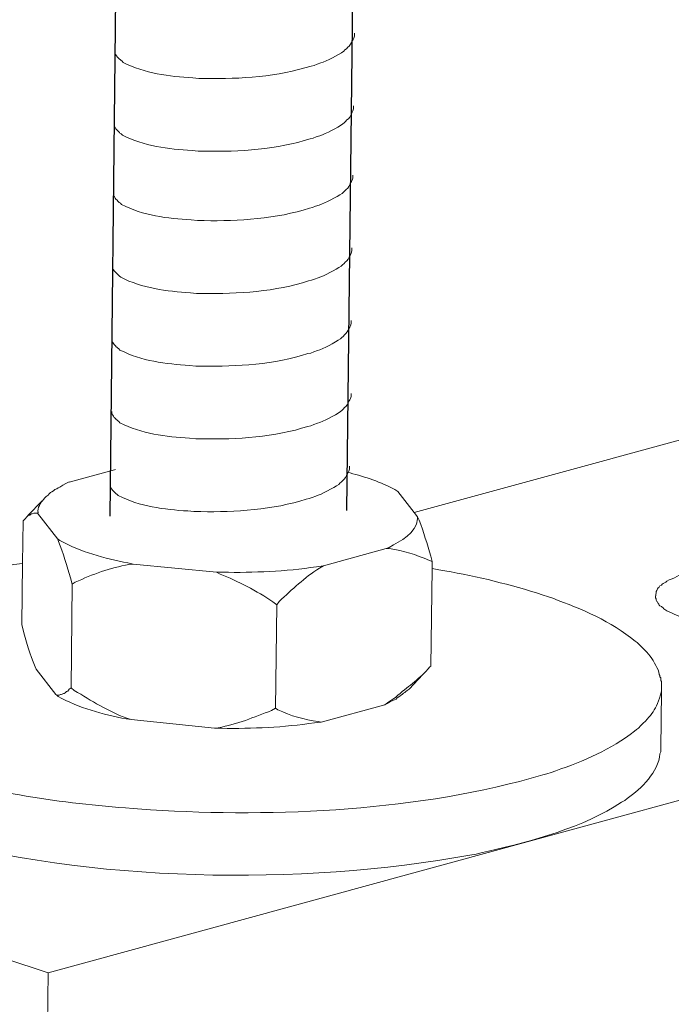
# Model space of a CAD drawing. Units: inches. Extents: x -3963 to 109, y 8365 to 11306.
# Drawn here: x -476 to -437, y 8561 to 8621 of the extents above; entities that cross this region are included whole.
import ezdxf

# ---------------------------------------------------------------- set-up
doc = ezdxf.new("R2010")
doc.units = ezdxf.units.IN
doc.header["$MEASUREMENT"] = 0
doc.layers.add('layer 1', color=7, linetype='Continuous')

msp = doc.modelspace()

# ---------------------------------------------------------------- linework, layer by layer
for p, q in [((-466.223, 8986.128), (-470.774, 8590.417)), ((-451.811, 8986.48), (-456.362, 8590.769))]:
    msp.add_line(p, q)
at = {"layer": 'layer 1', "lineweight": 15}
for points, knots in [([(-18.265, 8709.037), (-18.265, 8709.037), (-452.235, 8590.642), (-452.235, 8590.642), (-452.235, 8590.642), (-452.235, 8590.642), (-452.255, 8590.642), (-452.255, 8590.642)], [0, 0, 0, 0, 0.5, 0.5, 0.5, 0.5, 1, 1, 1, 1]), ([(25.694, 8699.154), (25.694, 8699.154), (-445.138, 8570.654), (-445.138, 8570.654), (-445.138, 8570.654), (-445.138, 8570.654), (-474.527, 8562.635), (-474.527, 8562.635)], [0, 0, 0, 0, 0.5, 0.5, 0.5, 0.5, 1, 1, 1, 1]), ([(54.992, 8681.915), (54.992, 8681.915), (34.34, 8676.269), (34.34, 8676.269), (34.34, 8676.269), (-134.988, 8630.087), (-304.316, 8583.903), (-473.624, 8537.649), (-473.624, 8537.649), (-473.624, 8537.649), (-474.842, 8537.319), (-474.842, 8537.319)], [0, 0, 0, 0, 0.333333, 0.333333, 0.333333, 0.333333, 0.666667, 0.666667, 0.666667, 0.666667, 1, 1, 1, 1]), ([(-455.878, 8619.83), (-455.878, 8619.83), (-455.878, 8619.648), (-455.878, 8619.648), (-455.878, 8619.648), (-455.878, 8619.648), (-455.918, 8619.518), (-455.918, 8619.518), (-455.918, 8619.518), (-455.918, 8619.518), (-455.955, 8619.442), (-455.955, 8619.442), (-455.955, 8619.442), (-455.955, 8619.442), (-455.992, 8619.372), (-455.992, 8619.372), (-455.992, 8619.372), (-456.067, 8619.225), (-456.137, 8619.04), (-456.289, 8618.963), (-456.289, 8618.963), (-456.289, 8618.963), (-456.36, 8618.871), (-456.36, 8618.871), (-456.36, 8618.871), (-456.36, 8618.871), (-456.452, 8618.798), (-456.452, 8618.798), (-456.452, 8618.798), (-456.452, 8618.798), (-456.526, 8618.722), (-456.526, 8618.722), (-456.526, 8618.722), (-456.866, 8618.497), (-457.564, 8618.12), (-457.929, 8618.007), (-457.929, 8618.007), (-457.929, 8618.007), (-458.152, 8617.932), (-458.152, 8617.932)], [0, 0, 0, 0, 0.1, 0.1, 0.1, 0.1, 0.2, 0.2, 0.2, 0.2, 0.3, 0.3, 0.3, 0.3, 0.4, 0.4, 0.4, 0.4, 0.5, 0.5, 0.5, 0.5, 0.6, 0.6, 0.6, 0.6, 0.7, 0.7, 0.7, 0.7, 0.8, 0.8, 0.8, 0.8, 0.9, 0.9, 0.9, 0.9, 1, 1, 1, 1]), ([(-458.15, 8617.932), (-458.15, 8617.932), (-458.33, 8617.859), (-458.33, 8617.859), (-458.33, 8617.859), (-458.33, 8617.859), (-458.519, 8617.822), (-458.519, 8617.822), (-458.519, 8617.822), (-460.479, 8617.169), (-462.865, 8617.023), (-464.915, 8617.063), (-464.915, 8617.063), (-464.915, 8617.063), (-465.34, 8617.063), (-465.34, 8617.063), (-465.34, 8617.063), (-465.34, 8617.063), (-465.709, 8617.102), (-465.709, 8617.102), (-465.709, 8617.102), (-467.16, 8617.187), (-468.645, 8617.375), (-469.947, 8618.042), (-469.947, 8618.042), (-469.947, 8618.042), (-470.023, 8618.115), (-470.023, 8618.115), (-470.023, 8618.115), (-470.023, 8618.115), (-470.097, 8618.171), (-470.097, 8618.171), (-470.097, 8618.171), (-470.097, 8618.171), (-470.136, 8618.211), (-470.136, 8618.211), (-470.136, 8618.211), (-470.136, 8618.211), (-470.17, 8618.241), (-470.17, 8618.241), (-470.17, 8618.241), (-470.242, 8618.323), (-470.352, 8618.408), (-470.392, 8618.503), (-470.392, 8618.503), (-470.392, 8618.503), (-470.448, 8618.576), (-470.448, 8618.576), (-470.448, 8618.576), (-470.448, 8618.576), (-470.448, 8618.723), (-470.448, 8618.723)], [0, 0, 0, 0, 0.076923, 0.076923, 0.076923, 0.076923, 0.153846, 0.153846, 0.153846, 0.153846, 0.230769, 0.230769, 0.230769, 0.230769, 0.307692, 0.307692, 0.307692, 0.307692, 0.384615, 0.384615, 0.384615, 0.384615, 0.461538, 0.461538, 0.461538, 0.461538, 0.538462, 0.538462, 0.538462, 0.538462, 0.615385, 0.615385, 0.615385, 0.615385, 0.692308, 0.692308, 0.692308, 0.692308, 0.769231, 0.769231, 0.769231, 0.769231, 0.846154, 0.846154, 0.846154, 0.846154, 0.923077, 0.923077, 0.923077, 0.923077, 1, 1, 1, 1]), ([(-455.929, 8615.402), (-455.929, 8615.402), (-455.929, 8615.22), (-455.929, 8615.22), (-455.929, 8615.22), (-455.929, 8615.22), (-455.969, 8615.09), (-455.969, 8615.09), (-455.969, 8615.09), (-455.969, 8615.09), (-456.006, 8615.014), (-456.006, 8615.014), (-456.006, 8615.014), (-456.006, 8615.014), (-456.042, 8614.944), (-456.042, 8614.944), (-456.042, 8614.944), (-456.118, 8614.797), (-456.188, 8614.612), (-456.34, 8614.536), (-456.34, 8614.536), (-456.34, 8614.536), (-456.411, 8614.443), (-456.411, 8614.443), (-456.411, 8614.443), (-456.411, 8614.443), (-456.503, 8614.37), (-456.503, 8614.37), (-456.503, 8614.37), (-456.503, 8614.37), (-456.577, 8614.294), (-456.577, 8614.294), (-456.577, 8614.294), (-456.917, 8614.069), (-457.615, 8613.692), (-457.98, 8613.58), (-457.98, 8613.58), (-457.98, 8613.58), (-458.202, 8613.504), (-458.202, 8613.504)], [0, 0, 0, 0, 0.1, 0.1, 0.1, 0.1, 0.2, 0.2, 0.2, 0.2, 0.3, 0.3, 0.3, 0.3, 0.4, 0.4, 0.4, 0.4, 0.5, 0.5, 0.5, 0.5, 0.6, 0.6, 0.6, 0.6, 0.7, 0.7, 0.7, 0.7, 0.8, 0.8, 0.8, 0.8, 0.9, 0.9, 0.9, 0.9, 1, 1, 1, 1]), ([(-458.201, 8613.504), (-458.201, 8613.504), (-458.381, 8613.431), (-458.381, 8613.431), (-458.381, 8613.431), (-458.381, 8613.431), (-458.57, 8613.395), (-458.57, 8613.395), (-458.57, 8613.395), (-460.53, 8612.742), (-462.916, 8612.596), (-464.966, 8612.635), (-464.966, 8612.635), (-464.966, 8612.635), (-465.39, 8612.635), (-465.39, 8612.635), (-465.39, 8612.635), (-465.39, 8612.635), (-465.76, 8612.675), (-465.76, 8612.675), (-465.76, 8612.675), (-467.211, 8612.759), (-468.696, 8612.947), (-469.998, 8613.614), (-469.998, 8613.614), (-469.998, 8613.614), (-470.074, 8613.687), (-470.074, 8613.687), (-470.074, 8613.687), (-470.074, 8613.687), (-470.147, 8613.743), (-470.147, 8613.743), (-470.147, 8613.743), (-470.147, 8613.743), (-470.187, 8613.783), (-470.187, 8613.783), (-470.187, 8613.783), (-470.187, 8613.783), (-470.221, 8613.813), (-470.221, 8613.813), (-470.221, 8613.813), (-470.293, 8613.895), (-470.403, 8613.98), (-470.442, 8614.076), (-470.442, 8614.076), (-470.442, 8614.076), (-470.499, 8614.148), (-470.499, 8614.148), (-470.499, 8614.148), (-470.499, 8614.148), (-470.499, 8614.295), (-470.499, 8614.295)], [0, 0, 0, 0, 0.076923, 0.076923, 0.076923, 0.076923, 0.153846, 0.153846, 0.153846, 0.153846, 0.230769, 0.230769, 0.230769, 0.230769, 0.307692, 0.307692, 0.307692, 0.307692, 0.384615, 0.384615, 0.384615, 0.384615, 0.461538, 0.461538, 0.461538, 0.461538, 0.538462, 0.538462, 0.538462, 0.538462, 0.615385, 0.615385, 0.615385, 0.615385, 0.692308, 0.692308, 0.692308, 0.692308, 0.769231, 0.769231, 0.769231, 0.769231, 0.846154, 0.846154, 0.846154, 0.846154, 0.923077, 0.923077, 0.923077, 0.923077, 1, 1, 1, 1]), ([(-455.978, 8611.18), (-455.978, 8611.18), (-455.978, 8610.998), (-455.978, 8610.998), (-455.978, 8610.998), (-455.978, 8610.998), (-456.018, 8610.868), (-456.018, 8610.868), (-456.018, 8610.868), (-456.018, 8610.868), (-456.054, 8610.792), (-456.054, 8610.792), (-456.054, 8610.792), (-456.054, 8610.792), (-456.091, 8610.722), (-456.091, 8610.722), (-456.091, 8610.722), (-456.167, 8610.575), (-456.237, 8610.39), (-456.388, 8610.314), (-456.388, 8610.314), (-456.388, 8610.314), (-456.459, 8610.221), (-456.459, 8610.221), (-456.459, 8610.221), (-456.459, 8610.221), (-456.552, 8610.148), (-456.552, 8610.148), (-456.552, 8610.148), (-456.552, 8610.148), (-456.625, 8610.072), (-456.625, 8610.072), (-456.625, 8610.072), (-456.966, 8609.847), (-457.663, 8609.47), (-458.029, 8609.358), (-458.029, 8609.358), (-458.029, 8609.358), (-458.251, 8609.282), (-458.251, 8609.282)], [0, 0, 0, 0, 0.1, 0.1, 0.1, 0.1, 0.2, 0.2, 0.2, 0.2, 0.3, 0.3, 0.3, 0.3, 0.4, 0.4, 0.4, 0.4, 0.5, 0.5, 0.5, 0.5, 0.6, 0.6, 0.6, 0.6, 0.7, 0.7, 0.7, 0.7, 0.8, 0.8, 0.8, 0.8, 0.9, 0.9, 0.9, 0.9, 1, 1, 1, 1]), ([(-458.249, 8609.282), (-458.249, 8609.282), (-458.43, 8609.209), (-458.43, 8609.209), (-458.43, 8609.209), (-458.43, 8609.209), (-458.619, 8609.173), (-458.619, 8609.173), (-458.619, 8609.173), (-460.578, 8608.52), (-462.964, 8608.374), (-465.015, 8608.413), (-465.015, 8608.413), (-465.015, 8608.413), (-465.439, 8608.413), (-465.439, 8608.413), (-465.439, 8608.413), (-465.439, 8608.413), (-465.808, 8608.453), (-465.808, 8608.453), (-465.808, 8608.453), (-467.259, 8608.537), (-468.745, 8608.725), (-470.047, 8609.392), (-470.047, 8609.392), (-470.047, 8609.392), (-470.123, 8609.465), (-470.123, 8609.465), (-470.123, 8609.465), (-470.123, 8609.465), (-470.196, 8609.521), (-470.196, 8609.521), (-470.196, 8609.521), (-470.196, 8609.521), (-470.235, 8609.561), (-470.235, 8609.561), (-470.235, 8609.561), (-470.235, 8609.561), (-470.269, 8609.591), (-470.269, 8609.591), (-470.269, 8609.591), (-470.342, 8609.673), (-470.452, 8609.758), (-470.491, 8609.854), (-470.491, 8609.854), (-470.491, 8609.854), (-470.548, 8609.926), (-470.548, 8609.926), (-470.548, 8609.926), (-470.548, 8609.926), (-470.548, 8610.073), (-470.548, 8610.073)], [0, 0, 0, 0, 0.076923, 0.076923, 0.076923, 0.076923, 0.153846, 0.153846, 0.153846, 0.153846, 0.230769, 0.230769, 0.230769, 0.230769, 0.307692, 0.307692, 0.307692, 0.307692, 0.384615, 0.384615, 0.384615, 0.384615, 0.461538, 0.461538, 0.461538, 0.461538, 0.538462, 0.538462, 0.538462, 0.538462, 0.615385, 0.615385, 0.615385, 0.615385, 0.692308, 0.692308, 0.692308, 0.692308, 0.769231, 0.769231, 0.769231, 0.769231, 0.846154, 0.846154, 0.846154, 0.846154, 0.923077, 0.923077, 0.923077, 0.923077, 1, 1, 1, 1]), ([(-456.029, 8606.753), (-456.029, 8606.753), (-456.029, 8606.57), (-456.029, 8606.57), (-456.029, 8606.57), (-456.029, 8606.57), (-456.069, 8606.44), (-456.069, 8606.44), (-456.069, 8606.44), (-456.069, 8606.44), (-456.105, 8606.364), (-456.105, 8606.364), (-456.105, 8606.364), (-456.105, 8606.364), (-456.142, 8606.294), (-456.142, 8606.294), (-456.142, 8606.294), (-456.218, 8606.147), (-456.288, 8605.962), (-456.439, 8605.886), (-456.439, 8605.886), (-456.439, 8605.886), (-456.51, 8605.793), (-456.51, 8605.793), (-456.51, 8605.793), (-456.51, 8605.793), (-456.603, 8605.72), (-456.603, 8605.72), (-456.603, 8605.72), (-456.603, 8605.72), (-456.676, 8605.644), (-456.676, 8605.644), (-456.676, 8605.644), (-457.017, 8605.419), (-457.714, 8605.042), (-458.079, 8604.93), (-458.079, 8604.93), (-458.079, 8604.93), (-458.302, 8604.854), (-458.302, 8604.854)], [0, 0, 0, 0, 0.1, 0.1, 0.1, 0.1, 0.2, 0.2, 0.2, 0.2, 0.3, 0.3, 0.3, 0.3, 0.4, 0.4, 0.4, 0.4, 0.5, 0.5, 0.5, 0.5, 0.6, 0.6, 0.6, 0.6, 0.7, 0.7, 0.7, 0.7, 0.8, 0.8, 0.8, 0.8, 0.9, 0.9, 0.9, 0.9, 1, 1, 1, 1]), ([(-458.3, 8604.854), (-458.3, 8604.854), (-458.481, 8604.782), (-458.481, 8604.782), (-458.481, 8604.782), (-458.481, 8604.782), (-458.669, 8604.745), (-458.669, 8604.745), (-458.669, 8604.745), (-460.629, 8604.092), (-463.015, 8603.946), (-465.066, 8603.985), (-465.066, 8603.985), (-465.066, 8603.985), (-465.49, 8603.985), (-465.49, 8603.985), (-465.49, 8603.985), (-465.49, 8603.985), (-465.859, 8604.025), (-465.859, 8604.025), (-465.859, 8604.025), (-467.31, 8604.109), (-468.796, 8604.298), (-470.098, 8604.964), (-470.098, 8604.964), (-470.098, 8604.964), (-470.174, 8605.037), (-470.174, 8605.037), (-470.174, 8605.037), (-470.174, 8605.037), (-470.247, 8605.093), (-470.247, 8605.093), (-470.247, 8605.093), (-470.247, 8605.093), (-470.286, 8605.133), (-470.286, 8605.133), (-470.286, 8605.133), (-470.286, 8605.133), (-470.32, 8605.163), (-470.32, 8605.163), (-470.32, 8605.163), (-470.393, 8605.246), (-470.503, 8605.33), (-470.542, 8605.426), (-470.542, 8605.426), (-470.542, 8605.426), (-470.599, 8605.498), (-470.599, 8605.498), (-470.599, 8605.498), (-470.599, 8605.498), (-470.599, 8605.645), (-470.599, 8605.645)], [0, 0, 0, 0, 0.076923, 0.076923, 0.076923, 0.076923, 0.153846, 0.153846, 0.153846, 0.153846, 0.230769, 0.230769, 0.230769, 0.230769, 0.307692, 0.307692, 0.307692, 0.307692, 0.384615, 0.384615, 0.384615, 0.384615, 0.461538, 0.461538, 0.461538, 0.461538, 0.538462, 0.538462, 0.538462, 0.538462, 0.615385, 0.615385, 0.615385, 0.615385, 0.692308, 0.692308, 0.692308, 0.692308, 0.769231, 0.769231, 0.769231, 0.769231, 0.846154, 0.846154, 0.846154, 0.846154, 0.923077, 0.923077, 0.923077, 0.923077, 1, 1, 1, 1]), ([(-456.08, 8602.325), (-456.08, 8602.325), (-456.08, 8602.142), (-456.08, 8602.142), (-456.08, 8602.142), (-456.08, 8602.142), (-456.119, 8602.012), (-456.119, 8602.012), (-456.119, 8602.012), (-456.119, 8602.012), (-456.156, 8601.936), (-456.156, 8601.936), (-456.156, 8601.936), (-456.156, 8601.936), (-456.193, 8601.866), (-456.193, 8601.866), (-456.193, 8601.866), (-456.269, 8601.72), (-456.339, 8601.535), (-456.49, 8601.458), (-456.49, 8601.458), (-456.49, 8601.458), (-456.561, 8601.366), (-456.561, 8601.366), (-456.561, 8601.366), (-456.561, 8601.366), (-456.654, 8601.292), (-456.654, 8601.292), (-456.654, 8601.292), (-456.654, 8601.292), (-456.727, 8601.216), (-456.727, 8601.216), (-456.727, 8601.216), (-457.068, 8600.992), (-457.765, 8600.614), (-458.13, 8600.502), (-458.13, 8600.502), (-458.13, 8600.502), (-458.353, 8600.426), (-458.353, 8600.426)], [0, 0, 0, 0, 0.1, 0.1, 0.1, 0.1, 0.2, 0.2, 0.2, 0.2, 0.3, 0.3, 0.3, 0.3, 0.4, 0.4, 0.4, 0.4, 0.5, 0.5, 0.5, 0.5, 0.6, 0.6, 0.6, 0.6, 0.7, 0.7, 0.7, 0.7, 0.8, 0.8, 0.8, 0.8, 0.9, 0.9, 0.9, 0.9, 1, 1, 1, 1]), ([(-458.351, 8600.426), (-458.351, 8600.426), (-458.531, 8600.354), (-458.531, 8600.354), (-458.531, 8600.354), (-458.531, 8600.354), (-458.72, 8600.317), (-458.72, 8600.317), (-458.72, 8600.317), (-460.68, 8599.664), (-463.066, 8599.518), (-465.117, 8599.557), (-465.117, 8599.557), (-465.117, 8599.557), (-465.541, 8599.557), (-465.541, 8599.557), (-465.541, 8599.557), (-465.541, 8599.557), (-465.91, 8599.597), (-465.91, 8599.597), (-465.91, 8599.597), (-467.361, 8599.682), (-468.847, 8599.87), (-470.149, 8600.536), (-470.149, 8600.536), (-470.149, 8600.536), (-470.224, 8600.61), (-470.224, 8600.61), (-470.224, 8600.61), (-470.224, 8600.61), (-470.298, 8600.665), (-470.298, 8600.665), (-470.298, 8600.665), (-470.298, 8600.665), (-470.337, 8600.705), (-470.337, 8600.705), (-470.337, 8600.705), (-470.337, 8600.705), (-470.371, 8600.736), (-470.371, 8600.736), (-470.371, 8600.736), (-470.444, 8600.818), (-470.554, 8600.902), (-470.593, 8600.998), (-470.593, 8600.998), (-470.593, 8600.998), (-470.649, 8601.071), (-470.649, 8601.071), (-470.649, 8601.071), (-470.649, 8601.071), (-470.649, 8601.217), (-470.649, 8601.217)], [0, 0, 0, 0, 0.076923, 0.076923, 0.076923, 0.076923, 0.153846, 0.153846, 0.153846, 0.153846, 0.230769, 0.230769, 0.230769, 0.230769, 0.307692, 0.307692, 0.307692, 0.307692, 0.384615, 0.384615, 0.384615, 0.384615, 0.461538, 0.461538, 0.461538, 0.461538, 0.538462, 0.538462, 0.538462, 0.538462, 0.615385, 0.615385, 0.615385, 0.615385, 0.692308, 0.692308, 0.692308, 0.692308, 0.769231, 0.769231, 0.769231, 0.769231, 0.846154, 0.846154, 0.846154, 0.846154, 0.923077, 0.923077, 0.923077, 0.923077, 1, 1, 1, 1]), ([(-456.08, 8597.897), (-456.08, 8597.897), (-456.08, 8597.714), (-456.08, 8597.714), (-456.08, 8597.714), (-456.08, 8597.714), (-456.119, 8597.584), (-456.119, 8597.584), (-456.119, 8597.584), (-456.119, 8597.584), (-456.156, 8597.509), (-456.156, 8597.509), (-456.156, 8597.509), (-456.156, 8597.509), (-456.193, 8597.439), (-456.193, 8597.439), (-456.193, 8597.439), (-456.269, 8597.292), (-456.339, 8597.107), (-456.49, 8597.03), (-456.49, 8597.03), (-456.49, 8597.03), (-456.561, 8596.938), (-456.561, 8596.938), (-456.561, 8596.938), (-456.561, 8596.938), (-456.654, 8596.864), (-456.654, 8596.864), (-456.654, 8596.864), (-456.654, 8596.864), (-456.727, 8596.789), (-456.727, 8596.789), (-456.727, 8596.789), (-457.068, 8596.564), (-457.765, 8596.187), (-458.13, 8596.074), (-458.13, 8596.074), (-458.13, 8596.074), (-458.353, 8595.999), (-458.353, 8595.999)], [0, 0, 0, 0, 0.1, 0.1, 0.1, 0.1, 0.2, 0.2, 0.2, 0.2, 0.3, 0.3, 0.3, 0.3, 0.4, 0.4, 0.4, 0.4, 0.5, 0.5, 0.5, 0.5, 0.6, 0.6, 0.6, 0.6, 0.7, 0.7, 0.7, 0.7, 0.8, 0.8, 0.8, 0.8, 0.9, 0.9, 0.9, 0.9, 1, 1, 1, 1]), ([(-458.351, 8595.999), (-458.351, 8595.999), (-458.531, 8595.926), (-458.531, 8595.926), (-458.531, 8595.926), (-458.531, 8595.926), (-458.72, 8595.889), (-458.72, 8595.889), (-458.72, 8595.889), (-460.68, 8595.236), (-463.066, 8595.09), (-465.117, 8595.129), (-465.117, 8595.129), (-465.117, 8595.129), (-465.541, 8595.129), (-465.541, 8595.129), (-465.541, 8595.129), (-465.541, 8595.129), (-465.91, 8595.169), (-465.91, 8595.169), (-465.91, 8595.169), (-467.361, 8595.254), (-468.847, 8595.442), (-470.149, 8596.109), (-470.149, 8596.109), (-470.149, 8596.109), (-470.224, 8596.182), (-470.224, 8596.182), (-470.224, 8596.182), (-470.224, 8596.182), (-470.298, 8596.238), (-470.298, 8596.238), (-470.298, 8596.238), (-470.298, 8596.238), (-470.337, 8596.278), (-470.337, 8596.278), (-470.337, 8596.278), (-470.337, 8596.278), (-470.371, 8596.308), (-470.371, 8596.308), (-470.371, 8596.308), (-470.444, 8596.39), (-470.554, 8596.475), (-470.593, 8596.57), (-470.593, 8596.57), (-470.593, 8596.57), (-470.649, 8596.643), (-470.649, 8596.643), (-470.649, 8596.643), (-470.649, 8596.643), (-470.649, 8596.789), (-470.649, 8596.789)], [0, 0, 0, 0, 0.076923, 0.076923, 0.076923, 0.076923, 0.153846, 0.153846, 0.153846, 0.153846, 0.230769, 0.230769, 0.230769, 0.230769, 0.307692, 0.307692, 0.307692, 0.307692, 0.384615, 0.384615, 0.384615, 0.384615, 0.461538, 0.461538, 0.461538, 0.461538, 0.538462, 0.538462, 0.538462, 0.538462, 0.615385, 0.615385, 0.615385, 0.615385, 0.692308, 0.692308, 0.692308, 0.692308, 0.769231, 0.769231, 0.769231, 0.769231, 0.846154, 0.846154, 0.846154, 0.846154, 0.923077, 0.923077, 0.923077, 0.923077, 1, 1, 1, 1]), ([(-470.415, 8593.26), (-470.415, 8593.26), (-470.474, 8593.243), (-470.474, 8593.243), (-470.474, 8593.243), (-470.474, 8593.243), (-470.491, 8593.243), (-470.491, 8593.243), (-470.491, 8593.243), (-470.491, 8593.243), (-473.236, 8592.503), (-473.236, 8592.503)], [0, 0, 0, 0, 0.333333, 0.333333, 0.333333, 0.333333, 0.666667, 0.666667, 0.666667, 0.666667, 1, 1, 1, 1]), ([(-456.181, 8593.467), (-456.181, 8593.467), (-456.181, 8593.285), (-456.181, 8593.285), (-456.181, 8593.285), (-456.181, 8593.285), (-456.221, 8593.155), (-456.221, 8593.155), (-456.221, 8593.155), (-456.221, 8593.155), (-456.258, 8593.079), (-456.258, 8593.079), (-456.258, 8593.079), (-456.258, 8593.079), (-456.295, 8593.009), (-456.295, 8593.009), (-456.295, 8593.009), (-456.37, 8592.862), (-456.441, 8592.677), (-456.592, 8592.601), (-456.592, 8592.601), (-456.592, 8592.601), (-456.663, 8592.508), (-456.663, 8592.508), (-456.663, 8592.508), (-456.663, 8592.508), (-456.756, 8592.435), (-456.756, 8592.435), (-456.756, 8592.435), (-456.756, 8592.435), (-456.829, 8592.359), (-456.829, 8592.359), (-456.829, 8592.359), (-457.169, 8592.134), (-457.867, 8591.757), (-458.232, 8591.645), (-458.232, 8591.645), (-458.232, 8591.645), (-458.455, 8591.569), (-458.455, 8591.569)], [0, 0, 0, 0, 0.1, 0.1, 0.1, 0.1, 0.2, 0.2, 0.2, 0.2, 0.3, 0.3, 0.3, 0.3, 0.4, 0.4, 0.4, 0.4, 0.5, 0.5, 0.5, 0.5, 0.6, 0.6, 0.6, 0.6, 0.7, 0.7, 0.7, 0.7, 0.8, 0.8, 0.8, 0.8, 0.9, 0.9, 0.9, 0.9, 1, 1, 1, 1]), ([(-453.23, 8591.933), (-453.23, 8591.933), (-453.412, 8592.043), (-453.412, 8592.043), (-453.412, 8592.043), (-454.257, 8592.496), (-455.222, 8592.816), (-456.144, 8593.055), (-456.144, 8593.055), (-456.144, 8593.055), (-456.332, 8593.094), (-456.332, 8593.094), (-456.332, 8593.094), (-456.332, 8593.094), (-456.363, 8593.094), (-456.363, 8593.094)], [0, 0, 0, 0, 0.25, 0.25, 0.25, 0.25, 0.5, 0.5, 0.5, 0.5, 0.75, 0.75, 0.75, 0.75, 1, 1, 1, 1]), ([(-474.713, 8591.546), (-474.713, 8591.546), (-474.641, 8591.619), (-474.641, 8591.619), (-474.641, 8591.619), (-474.641, 8591.619), (-474.528, 8591.695), (-474.528, 8591.695), (-474.528, 8591.695), (-474.528, 8591.695), (-474.455, 8591.784), (-474.455, 8591.784), (-474.455, 8591.784), (-474.455, 8591.784), (-474.382, 8591.858), (-474.382, 8591.858), (-474.382, 8591.858), (-474.382, 8591.858), (-474.306, 8591.898), (-474.306, 8591.898), (-474.306, 8591.898), (-474.306, 8591.898), (-474.194, 8591.968), (-474.194, 8591.968), (-474.194, 8591.968), (-474.194, 8591.968), (-474.123, 8592.044), (-474.123, 8592.044), (-474.123, 8592.044), (-474.123, 8592.044), (-473.993, 8592.08), (-473.993, 8592.08), (-473.993, 8592.08), (-473.993, 8592.08), (-473.92, 8592.156), (-473.92, 8592.156), (-473.92, 8592.156), (-473.92, 8592.156), (-473.808, 8592.189), (-473.808, 8592.189), (-473.808, 8592.189), (-473.808, 8592.189), (-473.623, 8592.303), (-473.623, 8592.303), (-473.623, 8592.303), (-473.623, 8592.303), (-473.443, 8592.412), (-473.443, 8592.412), (-473.443, 8592.412), (-473.443, 8592.412), (-473.237, 8592.505), (-473.237, 8592.505)], [0, 0, 0, 0, 0.076923, 0.076923, 0.076923, 0.076923, 0.153846, 0.153846, 0.153846, 0.153846, 0.230769, 0.230769, 0.230769, 0.230769, 0.307692, 0.307692, 0.307692, 0.307692, 0.384615, 0.384615, 0.384615, 0.384615, 0.461538, 0.461538, 0.461538, 0.461538, 0.538462, 0.538462, 0.538462, 0.538462, 0.615385, 0.615385, 0.615385, 0.615385, 0.692308, 0.692308, 0.692308, 0.692308, 0.769231, 0.769231, 0.769231, 0.769231, 0.846154, 0.846154, 0.846154, 0.846154, 0.923077, 0.923077, 0.923077, 0.923077, 1, 1, 1, 1]), ([(-458.453, 8591.569), (-458.453, 8591.569), (-458.633, 8591.496), (-458.633, 8591.496), (-458.633, 8591.496), (-458.633, 8591.496), (-458.822, 8591.46), (-458.822, 8591.46), (-458.822, 8591.46), (-460.782, 8590.807), (-463.168, 8590.661), (-465.219, 8590.7), (-465.219, 8590.7), (-465.219, 8590.7), (-465.643, 8590.7), (-465.643, 8590.7), (-465.643, 8590.7), (-465.643, 8590.7), (-466.012, 8590.74), (-466.012, 8590.74), (-466.012, 8590.74), (-467.463, 8590.824), (-468.949, 8591.012), (-470.251, 8591.679), (-470.251, 8591.679), (-470.251, 8591.679), (-470.326, 8591.752), (-470.326, 8591.752), (-470.326, 8591.752), (-470.326, 8591.752), (-470.4, 8591.808), (-470.4, 8591.808), (-470.4, 8591.808), (-470.4, 8591.808), (-470.439, 8591.848), (-470.439, 8591.848), (-470.439, 8591.848), (-470.439, 8591.848), (-470.473, 8591.878), (-470.473, 8591.878), (-470.473, 8591.878), (-470.546, 8591.961), (-470.656, 8592.045), (-470.695, 8592.141), (-470.695, 8592.141), (-470.695, 8592.141), (-470.751, 8592.213), (-470.751, 8592.213), (-470.751, 8592.213), (-470.751, 8592.213), (-470.751, 8592.36), (-470.751, 8592.36)], [0, 0, 0, 0, 0.076923, 0.076923, 0.076923, 0.076923, 0.153846, 0.153846, 0.153846, 0.153846, 0.230769, 0.230769, 0.230769, 0.230769, 0.307692, 0.307692, 0.307692, 0.307692, 0.384615, 0.384615, 0.384615, 0.384615, 0.461538, 0.461538, 0.461538, 0.461538, 0.538462, 0.538462, 0.538462, 0.538462, 0.615385, 0.615385, 0.615385, 0.615385, 0.692308, 0.692308, 0.692308, 0.692308, 0.769231, 0.769231, 0.769231, 0.769231, 0.846154, 0.846154, 0.846154, 0.846154, 0.923077, 0.923077, 0.923077, 0.923077, 1, 1, 1, 1]), ([(-452.032, 8590.384), (-452.032, 8590.384), (-452.235, 8590.643), (-452.235, 8590.643), (-452.235, 8590.643), (-452.235, 8590.643), (-453.231, 8591.934), (-453.231, 8591.934)], [0, 0, 0, 0, 0.5, 0.5, 0.5, 0.5, 1, 1, 1, 1]), ([(-475.175, 8590.604), (-475.175, 8590.604), (-475.136, 8590.643), (-475.136, 8590.643), (-475.136, 8590.643), (-475.181, 8590.922), (-474.989, 8591.242), (-474.801, 8591.436), (-474.801, 8591.436), (-474.801, 8591.436), (-474.714, 8591.546), (-474.714, 8591.546)], [0, 0, 0, 0, 0.333333, 0.333333, 0.333333, 0.333333, 0.666667, 0.666667, 0.666667, 0.666667, 1, 1, 1, 1]), ([(-475.175, 8590.606), (-475.175, 8590.606), (-475.394, 8590.606), (-475.394, 8590.606), (-475.394, 8590.606), (-475.394, 8590.606), (-475.484, 8590.567), (-475.484, 8590.567), (-475.484, 8590.567), (-475.484, 8590.567), (-475.524, 8590.567), (-475.524, 8590.567), (-475.524, 8590.567), (-475.524, 8590.567), (-475.597, 8590.533), (-475.597, 8590.533), (-475.597, 8590.533), (-475.597, 8590.533), (-475.637, 8590.494), (-475.637, 8590.494), (-475.637, 8590.494), (-475.637, 8590.494), (-475.707, 8590.457), (-475.707, 8590.457), (-475.707, 8590.457), (-475.707, 8590.457), (-475.746, 8590.457), (-475.746, 8590.457), (-475.746, 8590.457), (-475.746, 8590.457), (-475.783, 8590.423), (-475.783, 8590.423), (-475.783, 8590.423), (-475.783, 8590.423), (-475.819, 8590.384), (-475.819, 8590.384), (-475.819, 8590.384), (-475.819, 8590.384), (-475.929, 8590.254), (-475.929, 8590.254), (-475.929, 8590.254), (-475.929, 8590.254), (-476.005, 8590.182), (-476.005, 8590.182)], [0, 0, 0, 0, 0.090909, 0.090909, 0.090909, 0.090909, 0.181818, 0.181818, 0.181818, 0.181818, 0.272727, 0.272727, 0.272727, 0.272727, 0.363636, 0.363636, 0.363636, 0.363636, 0.454545, 0.454545, 0.454545, 0.454545, 0.545455, 0.545455, 0.545455, 0.545455, 0.636364, 0.636364, 0.636364, 0.636364, 0.727273, 0.727273, 0.727273, 0.727273, 0.818182, 0.818182, 0.818182, 0.818182, 0.909091, 0.909091, 0.909091, 0.909091, 1, 1, 1, 1]), ([(-476.114, 8583.835), (-476.114, 8583.835), (-476.075, 8587.543), (-476.075, 8587.543), (-476.075, 8587.543), (-476.075, 8587.543), (-476.041, 8590.142), (-476.041, 8590.142)], [0, 0, 0, 0, 0.5, 0.5, 0.5, 0.5, 1, 1, 1, 1]), ([(-452.032, 8590.384), (-452.032, 8590.384), (-452.032, 8590.254), (-452.032, 8590.254), (-452.032, 8590.254), (-452.128, 8589.363), (-453.065, 8588.918), (-453.765, 8588.522), (-453.765, 8588.522), (-453.765, 8588.522), (-453.954, 8588.448), (-453.954, 8588.448)], [0, 0, 0, 0, 0.333333, 0.333333, 0.333333, 0.333333, 0.666667, 0.666667, 0.666667, 0.666667, 1, 1, 1, 1]), ([(-452.032, 8590.384), (-452.032, 8590.384), (-451.94, 8590.181), (-451.94, 8590.181), (-451.94, 8590.181), (-451.65, 8589.472), (-451.464, 8588.713), (-451.222, 8587.984), (-451.222, 8587.984), (-451.222, 8587.984), (-451.149, 8587.655), (-451.149, 8587.655)], [0, 0, 0, 0, 0.333333, 0.333333, 0.333333, 0.333333, 0.666667, 0.666667, 0.666667, 0.666667, 1, 1, 1, 1]), ([(-473.055, 8586.291), (-473.055, 8586.291), (-473.162, 8586.679), (-473.162, 8586.679), (-473.162, 8586.679), (-473.347, 8587.323), (-473.637, 8588.246), (-473.884, 8588.873), (-473.884, 8588.873), (-473.884, 8588.873), (-473.921, 8589.019), (-473.921, 8589.019)], [0, 0, 0, 0, 0.333333, 0.333333, 0.333333, 0.333333, 0.666667, 0.666667, 0.666667, 0.666667, 1, 1, 1, 1]), ([(-473.92, 8589.018), (-473.92, 8589.018), (-473.808, 8588.948), (-473.808, 8588.948), (-473.808, 8588.948), (-472.567, 8588.243), (-471.07, 8587.851), (-469.661, 8587.582), (-469.661, 8587.582), (-469.661, 8587.582), (-469.347, 8587.508), (-469.347, 8587.508)], [0, 0, 0, 0, 0.333333, 0.333333, 0.333333, 0.333333, 0.666667, 0.666667, 0.666667, 0.666667, 1, 1, 1, 1]), ([(-451.148, 8587.656), (-451.148, 8587.656), (-451.314, 8587.729), (-451.314, 8587.729), (-451.314, 8587.729), (-452.192, 8588.086), (-452.816, 8588.331), (-453.766, 8588.447), (-453.766, 8588.447), (-453.766, 8588.447), (-453.952, 8588.447), (-453.952, 8588.447)], [0, 0, 0, 0, 0.333333, 0.333333, 0.333333, 0.333333, 0.666667, 0.666667, 0.666667, 0.666667, 1, 1, 1, 1]), ([(-490.184, 8580.649), (-490.184, 8580.649), (-490.184, 8580.759), (-490.184, 8580.759), (-490.184, 8580.759), (-489.74, 8585.143), (-479.712, 8586.918), (-476.613, 8587.472), (-476.613, 8587.472), (-476.613, 8587.472), (-476.075, 8587.543), (-476.075, 8587.543)], [0, 0, 0, 0, 0.333333, 0.333333, 0.333333, 0.333333, 0.666667, 0.666667, 0.666667, 0.666667, 1, 1, 1, 1]), ([(-469.347, 8587.507), (-469.347, 8587.507), (-469.605, 8587.472), (-469.605, 8587.472), (-469.605, 8587.472), (-470.736, 8587.28), (-471.836, 8586.889), (-472.868, 8586.4), (-472.868, 8586.4), (-472.868, 8586.4), (-473.053, 8586.29), (-473.053, 8586.29)], [0, 0, 0, 0, 0.333333, 0.333333, 0.333333, 0.333333, 0.666667, 0.666667, 0.666667, 0.666667, 1, 1, 1, 1]), ([(-451.222, 8581.295), (-451.222, 8581.295), (-451.149, 8587.229), (-451.149, 8587.229), (-451.149, 8587.229), (-451.149, 8587.229), (-451.149, 8587.657), (-451.149, 8587.657)], [0, 0, 0, 0, 0.5, 0.5, 0.5, 0.5, 1, 1, 1, 1]), ([(-460.605, 8585.036), (-460.605, 8585.036), (-460.848, 8585.205), (-460.848, 8585.205), (-460.848, 8585.205), (-461.785, 8585.863), (-462.988, 8586.484), (-464.057, 8586.898), (-464.057, 8586.898), (-464.057, 8586.898), (-464.279, 8587.01), (-464.279, 8587.01)], [0, 0, 0, 0, 0.333333, 0.333333, 0.333333, 0.333333, 0.666667, 0.666667, 0.666667, 0.666667, 1, 1, 1, 1]), ([(-457.768, 8587.398), (-457.768, 8587.398), (-458.193, 8587.342), (-458.193, 8587.342), (-458.193, 8587.342), (-460.083, 8587.06), (-461.996, 8586.979), (-463.909, 8587.01), (-463.909, 8587.01), (-463.909, 8587.01), (-464.277, 8587.01), (-464.277, 8587.01)], [0, 0, 0, 0, 0.333333, 0.333333, 0.333333, 0.333333, 0.666667, 0.666667, 0.666667, 0.666667, 1, 1, 1, 1]), ([(-457.768, 8587.398), (-457.768, 8587.398), (-458.007, 8587.268), (-458.007, 8587.268), (-458.007, 8587.268), (-458.918, 8586.677), (-459.667, 8585.963), (-460.46, 8585.237), (-460.46, 8585.237), (-460.46, 8585.237), (-460.606, 8585.035), (-460.606, 8585.035)], [0, 0, 0, 0, 0.333333, 0.333333, 0.333333, 0.333333, 0.666667, 0.666667, 0.666667, 0.666667, 1, 1, 1, 1]), ([(-451.148, 8587.23), (-451.148, 8587.23), (-450.74, 8587.157), (-450.74, 8587.157), (-450.74, 8587.157), (-448.771, 8586.85), (-446.707, 8586.339), (-444.802, 8585.757), (-444.802, 8585.757), (-444.802, 8585.757), (-444.383, 8585.61), (-444.383, 8585.61)], [0, 0, 0, 0, 0.333333, 0.333333, 0.333333, 0.333333, 0.666667, 0.666667, 0.666667, 0.666667, 1, 1, 1, 1]), ([(-435.457, 8587.011), (-435.457, 8587.011), (-435.64, 8586.968), (-435.64, 8586.968), (-435.64, 8586.968), (-435.64, 8586.968), (-435.79, 8586.898), (-435.79, 8586.898), (-435.79, 8586.898), (-435.79, 8586.898), (-435.955, 8586.862), (-435.955, 8586.862), (-435.955, 8586.862), (-435.955, 8586.862), (-436.101, 8586.827), (-436.101, 8586.827), (-436.101, 8586.827), (-436.101, 8586.827), (-436.25, 8586.752), (-436.25, 8586.752), (-436.25, 8586.752), (-436.25, 8586.752), (-436.397, 8586.678), (-436.397, 8586.678), (-436.397, 8586.678), (-436.397, 8586.678), (-436.546, 8586.619), (-436.546, 8586.619), (-436.546, 8586.619), (-436.546, 8586.619), (-436.712, 8586.549), (-436.712, 8586.549), (-436.712, 8586.549), (-436.712, 8586.549), (-436.858, 8586.476), (-436.858, 8586.476), (-436.858, 8586.476), (-436.858, 8586.476), (-436.931, 8586.4), (-436.931, 8586.4), (-436.931, 8586.4), (-436.931, 8586.4), (-437.005, 8586.366), (-437.005, 8586.366), (-437.005, 8586.366), (-437.005, 8586.366), (-437.08, 8586.327), (-437.08, 8586.327), (-437.08, 8586.327), (-437.08, 8586.327), (-437.154, 8586.291), (-437.154, 8586.291), (-437.154, 8586.291), (-437.154, 8586.291), (-437.19, 8586.217), (-437.19, 8586.217), (-437.19, 8586.217), (-437.19, 8586.217), (-437.28, 8586.181), (-437.28, 8586.181), (-437.28, 8586.181), (-437.28, 8586.181), (-437.32, 8586.107), (-437.32, 8586.107), (-437.32, 8586.107), (-437.32, 8586.107), (-437.392, 8586.068), (-437.392, 8586.068), (-437.392, 8586.068), (-437.392, 8586.068), (-437.429, 8585.998), (-437.429, 8585.998), (-437.429, 8585.998), (-437.429, 8585.998), (-437.469, 8585.902), (-437.469, 8585.902), (-437.469, 8585.902), (-437.469, 8585.902), (-437.505, 8585.829), (-437.505, 8585.829), (-437.505, 8585.829), (-437.505, 8585.829), (-437.505, 8585.756), (-437.505, 8585.756), (-437.505, 8585.756), (-437.505, 8585.756), (-437.541, 8585.646), (-437.541, 8585.646), (-437.541, 8585.646), (-437.541, 8585.646), (-437.541, 8585.571), (-437.541, 8585.571)], [0, 0, 0, 0, 0.043478, 0.043478, 0.043478, 0.043478, 0.086957, 0.086957, 0.086957, 0.086957, 0.130435, 0.130435, 0.130435, 0.130435, 0.173913, 0.173913, 0.173913, 0.173913, 0.217391, 0.217391, 0.217391, 0.217391, 0.26087, 0.26087, 0.26087, 0.26087, 0.304348, 0.304348, 0.304348, 0.304348, 0.347826, 0.347826, 0.347826, 0.347826, 0.391304, 0.391304, 0.391304, 0.391304, 0.434783, 0.434783, 0.434783, 0.434783, 0.478261, 0.478261, 0.478261, 0.478261, 0.521739, 0.521739, 0.521739, 0.521739, 0.565217, 0.565217, 0.565217, 0.565217, 0.608696, 0.608696, 0.608696, 0.608696, 0.652174, 0.652174, 0.652174, 0.652174, 0.695652, 0.695652, 0.695652, 0.695652, 0.73913, 0.73913, 0.73913, 0.73913, 0.782609, 0.782609, 0.782609, 0.782609, 0.826087, 0.826087, 0.826087, 0.826087, 0.869565, 0.869565, 0.869565, 0.869565, 0.913043, 0.913043, 0.913043, 0.913043, 0.956522, 0.956522, 0.956522, 0.956522, 1, 1, 1, 1]), ([(-444.383, 8585.61), (-444.383, 8585.61), (-444.123, 8585.536), (-444.123, 8585.536), (-444.123, 8585.536), (-444.123, 8585.536), (-443.808, 8585.424), (-443.808, 8585.424), (-443.808, 8585.424), (-442.048, 8584.772), (-440.242, 8584.032), (-438.796, 8582.806), (-438.796, 8582.806), (-438.796, 8582.806), (-438.666, 8582.732), (-438.666, 8582.732), (-438.666, 8582.732), (-438.666, 8582.732), (-438.554, 8582.62), (-438.554, 8582.62), (-438.554, 8582.62), (-438.554, 8582.62), (-438.444, 8582.507), (-438.444, 8582.507), (-438.444, 8582.507), (-438.123, 8582.167), (-437.797, 8581.902), (-437.615, 8581.478), (-437.615, 8581.478), (-437.615, 8581.478), (-437.541, 8581.331), (-437.541, 8581.331), (-437.541, 8581.331), (-437.541, 8581.331), (-437.468, 8581.216), (-437.468, 8581.216), (-437.468, 8581.216), (-437.468, 8581.216), (-437.392, 8581.073), (-437.392, 8581.073), (-437.392, 8581.073), (-437.392, 8581.073), (-437.356, 8580.926), (-437.356, 8580.926), (-437.356, 8580.926), (-437.356, 8580.926), (-437.319, 8580.797), (-437.319, 8580.797), (-437.319, 8580.797), (-437.319, 8580.797), (-437.282, 8580.724), (-437.282, 8580.724), (-437.282, 8580.724), (-437.282, 8580.724), (-437.282, 8580.648), (-437.282, 8580.648), (-437.282, 8580.648), (-437.282, 8580.648), (-437.226, 8580.575), (-437.226, 8580.575), (-437.226, 8580.575), (-437.226, 8580.575), (-437.226, 8580.425), (-437.226, 8580.425), (-437.226, 8580.425), (-437.226, 8580.425), (-437.19, 8580.355), (-437.19, 8580.355), (-437.19, 8580.355), (-437.19, 8580.355), (-437.19, 8580.04), (-437.19, 8580.04)], [0, 0, 0, 0, 0.055556, 0.055556, 0.055556, 0.055556, 0.111111, 0.111111, 0.111111, 0.111111, 0.166667, 0.166667, 0.166667, 0.166667, 0.222222, 0.222222, 0.222222, 0.222222, 0.277778, 0.277778, 0.277778, 0.277778, 0.333333, 0.333333, 0.333333, 0.333333, 0.388889, 0.388889, 0.388889, 0.388889, 0.444444, 0.444444, 0.444444, 0.444444, 0.5, 0.5, 0.5, 0.5, 0.555556, 0.555556, 0.555556, 0.555556, 0.611111, 0.611111, 0.611111, 0.611111, 0.666667, 0.666667, 0.666667, 0.666667, 0.722222, 0.722222, 0.722222, 0.722222, 0.777778, 0.777778, 0.777778, 0.777778, 0.833333, 0.833333, 0.833333, 0.833333, 0.888889, 0.888889, 0.888889, 0.888889, 0.944444, 0.944444, 0.944444, 0.944444, 1, 1, 1, 1]), ([(-437.542, 8585.572), (-437.542, 8585.572), (-437.542, 8585.462), (-437.542, 8585.462), (-437.542, 8585.462), (-437.542, 8585.462), (-437.503, 8585.388), (-437.503, 8585.388), (-437.503, 8585.388), (-437.503, 8585.388), (-437.503, 8585.312), (-437.503, 8585.312), (-437.503, 8585.312), (-437.503, 8585.312), (-437.47, 8585.239), (-437.47, 8585.239), (-437.47, 8585.239), (-437.47, 8585.239), (-437.43, 8585.206), (-437.43, 8585.206), (-437.43, 8585.206), (-437.43, 8585.206), (-437.391, 8585.11), (-437.391, 8585.11), (-437.391, 8585.11), (-437.391, 8585.11), (-437.357, 8585.073), (-437.357, 8585.073), (-437.357, 8585.073), (-437.357, 8585.073), (-437.32, 8585), (-437.32, 8585), (-437.32, 8585), (-437.32, 8585), (-437.281, 8584.966), (-437.281, 8584.966), (-437.281, 8584.966), (-437.281, 8584.966), (-437.19, 8584.927), (-437.19, 8584.927), (-437.19, 8584.927), (-437.19, 8584.927), (-437.151, 8584.891), (-437.151, 8584.891), (-437.151, 8584.891), (-437.151, 8584.891), (-437.081, 8584.854), (-437.081, 8584.854), (-437.081, 8584.854), (-437.081, 8584.854), (-437.041, 8584.781), (-437.041, 8584.781), (-437.041, 8584.781), (-437.041, 8584.781), (-436.932, 8584.705), (-436.932, 8584.705), (-436.932, 8584.705), (-436.932, 8584.705), (-436.859, 8584.668), (-436.859, 8584.668), (-436.859, 8584.668), (-436.859, 8584.668), (-436.713, 8584.592), (-436.713, 8584.592), (-436.713, 8584.592), (-434.31, 8583.324), (-429.101, 8583.239), (-426.57, 8583.987), (-426.57, 8583.987), (-426.57, 8583.987), (-426.384, 8584.022), (-426.384, 8584.022)], [0, 0, 0, 0, 0.055556, 0.055556, 0.055556, 0.055556, 0.111111, 0.111111, 0.111111, 0.111111, 0.166667, 0.166667, 0.166667, 0.166667, 0.222222, 0.222222, 0.222222, 0.222222, 0.277778, 0.277778, 0.277778, 0.277778, 0.333333, 0.333333, 0.333333, 0.333333, 0.388889, 0.388889, 0.388889, 0.388889, 0.444444, 0.444444, 0.444444, 0.444444, 0.5, 0.5, 0.5, 0.5, 0.555556, 0.555556, 0.555556, 0.555556, 0.611111, 0.611111, 0.611111, 0.611111, 0.666667, 0.666667, 0.666667, 0.666667, 0.722222, 0.722222, 0.722222, 0.722222, 0.777778, 0.777778, 0.777778, 0.777778, 0.833333, 0.833333, 0.833333, 0.833333, 0.888889, 0.888889, 0.888889, 0.888889, 0.944444, 0.944444, 0.944444, 0.944444, 1, 1, 1, 1]), ([(-475.247, 8581.11), (-475.247, 8581.11), (-475.32, 8581.256), (-475.32, 8581.256), (-475.32, 8581.256), (-475.654, 8582.084), (-475.809, 8582.618), (-476.04, 8583.49), (-476.04, 8583.49), (-476.04, 8583.49), (-476.116, 8583.839), (-476.116, 8583.839)], [0, 0, 0, 0, 0.333333, 0.333333, 0.333333, 0.333333, 0.666667, 0.666667, 0.666667, 0.666667, 1, 1, 1, 1]), ([(-451.222, 8581.295), (-451.222, 8581.295), (-451.278, 8581.255), (-451.278, 8581.255), (-451.278, 8581.255), (-451.937, 8580.507), (-452.491, 8580.141), (-453.231, 8579.522), (-453.231, 8579.522), (-453.231, 8579.522), (-453.382, 8579.393), (-453.382, 8579.393), (-453.382, 8579.393), (-453.382, 8579.393), (-453.542, 8579.283), (-453.542, 8579.283), (-453.542, 8579.283), (-453.542, 8579.283), (-453.731, 8579.174), (-453.731, 8579.174), (-453.731, 8579.174), (-453.731, 8579.174), (-453.874, 8579.064), (-453.874, 8579.064), (-453.874, 8579.064), (-453.874, 8579.064), (-454.023, 8578.951), (-454.023, 8578.951)], [0, 0, 0, 0, 0.142857, 0.142857, 0.142857, 0.142857, 0.285714, 0.285714, 0.285714, 0.285714, 0.428571, 0.428571, 0.428571, 0.428571, 0.571429, 0.571429, 0.571429, 0.571429, 0.714286, 0.714286, 0.714286, 0.714286, 0.857143, 0.857143, 0.857143, 0.857143, 1, 1, 1, 1]), ([(-437.188, 8580.039), (-437.188, 8580.039), (-437.188, 8579.763), (-437.188, 8579.763), (-437.188, 8579.763), (-437.542, 8578.557), (-437.728, 8578.405), (-438.589, 8577.516), (-438.589, 8577.516), (-438.589, 8577.516), (-438.698, 8577.439), (-438.698, 8577.439), (-438.698, 8577.439), (-438.698, 8577.439), (-438.828, 8577.33), (-438.828, 8577.33), (-438.828, 8577.33), (-440.254, 8576.231), (-441.927, 8575.504), (-443.623, 8574.933), (-443.623, 8574.933), (-443.623, 8574.933), (-443.903, 8574.824), (-443.903, 8574.824), (-443.903, 8574.824), (-443.903, 8574.824), (-444.161, 8574.748), (-444.161, 8574.748), (-444.161, 8574.748), (-444.161, 8574.748), (-444.417, 8574.675), (-444.417, 8574.675), (-444.417, 8574.675), (-451.874, 8572.478), (-460.565, 8572.076), (-468.296, 8572.551), (-468.296, 8572.551), (-468.296, 8572.551), (-468.81, 8572.593), (-468.81, 8572.593), (-468.81, 8572.593), (-468.81, 8572.593), (-469.347, 8572.627), (-469.347, 8572.627), (-469.347, 8572.627), (-469.347, 8572.627), (-469.809, 8572.663), (-469.809, 8572.663), (-469.809, 8572.663), (-474.127, 8572.998), (-478.43, 8573.69), (-482.587, 8574.933), (-482.587, 8574.933), (-482.587, 8574.933), (-483.007, 8575.097), (-483.007, 8575.097)], [0, 0, 0, 0, 0.071429, 0.071429, 0.071429, 0.071429, 0.142857, 0.142857, 0.142857, 0.142857, 0.214286, 0.214286, 0.214286, 0.214286, 0.285714, 0.285714, 0.285714, 0.285714, 0.357143, 0.357143, 0.357143, 0.357143, 0.428571, 0.428571, 0.428571, 0.428571, 0.5, 0.5, 0.5, 0.5, 0.571429, 0.571429, 0.571429, 0.571429, 0.642857, 0.642857, 0.642857, 0.642857, 0.714286, 0.714286, 0.714286, 0.714286, 0.785714, 0.785714, 0.785714, 0.785714, 0.857143, 0.857143, 0.857143, 0.857143, 0.928571, 0.928571, 0.928571, 0.928571, 1, 1, 1, 1]), ([(-473.126, 8579.968), (-473.126, 8579.968), (-473.235, 8579.894), (-473.235, 8579.894), (-473.235, 8579.894), (-473.235, 8579.894), (-473.328, 8579.782), (-473.328, 8579.782), (-473.328, 8579.782), (-473.328, 8579.782), (-473.404, 8579.745), (-473.404, 8579.745), (-473.404, 8579.745), (-473.404, 8579.745), (-473.441, 8579.709), (-473.441, 8579.709), (-473.441, 8579.709), (-473.441, 8579.709), (-473.478, 8579.672), (-473.478, 8579.672), (-473.478, 8579.672), (-473.478, 8579.672), (-473.551, 8579.635), (-473.551, 8579.635), (-473.551, 8579.635), (-473.551, 8579.635), (-473.587, 8579.635), (-473.587, 8579.635), (-473.587, 8579.635), (-473.587, 8579.635), (-473.66, 8579.596), (-473.66, 8579.596), (-473.66, 8579.596), (-473.66, 8579.596), (-473.736, 8579.56), (-473.736, 8579.56), (-473.736, 8579.56), (-473.736, 8579.56), (-473.773, 8579.56), (-473.773, 8579.56), (-473.773, 8579.56), (-473.773, 8579.56), (-473.846, 8579.523), (-473.846, 8579.523), (-473.846, 8579.523), (-473.846, 8579.523), (-473.995, 8579.523), (-473.995, 8579.523), (-473.995, 8579.523), (-473.995, 8579.523), (-474.048, 8579.56), (-474.048, 8579.56)], [0, 0, 0, 0, 0.076923, 0.076923, 0.076923, 0.076923, 0.153846, 0.153846, 0.153846, 0.153846, 0.230769, 0.230769, 0.230769, 0.230769, 0.307692, 0.307692, 0.307692, 0.307692, 0.384615, 0.384615, 0.384615, 0.384615, 0.461538, 0.461538, 0.461538, 0.461538, 0.538462, 0.538462, 0.538462, 0.538462, 0.615385, 0.615385, 0.615385, 0.615385, 0.692308, 0.692308, 0.692308, 0.692308, 0.769231, 0.769231, 0.769231, 0.769231, 0.846154, 0.846154, 0.846154, 0.846154, 0.923077, 0.923077, 0.923077, 0.923077, 1, 1, 1, 1]), ([(-469.459, 8578.047), (-469.459, 8578.047), (-469.734, 8578.12), (-469.734, 8578.12), (-469.734, 8578.12), (-470.949, 8578.579), (-471.838, 8579.173), (-472.941, 8579.82), (-472.941, 8579.82), (-472.941, 8579.82), (-473.127, 8579.969), (-473.127, 8579.969)], [0, 0, 0, 0, 0.333333, 0.333333, 0.333333, 0.333333, 0.666667, 0.666667, 0.666667, 0.666667, 1, 1, 1, 1]), ([(-452.551, 8579.893), (-452.551, 8579.893), (-452.661, 8579.82), (-452.661, 8579.82), (-452.661, 8579.82), (-452.881, 8579.649), (-453.027, 8579.528), (-453.269, 8579.375), (-453.269, 8579.375), (-453.269, 8579.375), (-453.342, 8579.283), (-453.342, 8579.283), (-453.342, 8579.283), (-453.342, 8579.283), (-453.545, 8579.21), (-453.545, 8579.21), (-453.545, 8579.21), (-453.545, 8579.21), (-453.691, 8579.136), (-453.691, 8579.136), (-453.691, 8579.136), (-453.691, 8579.136), (-453.876, 8579.024), (-453.876, 8579.024), (-453.876, 8579.024), (-453.876, 8579.024), (-454.022, 8578.951), (-454.022, 8578.951)], [0, 0, 0, 0, 0.142857, 0.142857, 0.142857, 0.142857, 0.285714, 0.285714, 0.285714, 0.285714, 0.428571, 0.428571, 0.428571, 0.428571, 0.571429, 0.571429, 0.571429, 0.571429, 0.714286, 0.714286, 0.714286, 0.714286, 0.857143, 0.857143, 0.857143, 0.857143, 1, 1, 1, 1]), ([(-469.459, 8578.047), (-469.459, 8578.047), (-469.771, 8578.087), (-469.771, 8578.087), (-469.771, 8578.087), (-471.169, 8578.343), (-472.668, 8578.77), (-473.92, 8579.451), (-473.92, 8579.451), (-473.92, 8579.451), (-473.993, 8579.521), (-473.993, 8579.521)], [0, 0, 0, 0, 0.333333, 0.333333, 0.333333, 0.333333, 0.666667, 0.666667, 0.666667, 0.666667, 1, 1, 1, 1]), ([(-460.679, 8578.731), (-460.679, 8578.731), (-460.919, 8578.602), (-460.919, 8578.602), (-460.919, 8578.602), (-461.976, 8578.191), (-463.04, 8577.747), (-464.165, 8577.55), (-464.165, 8577.55), (-464.165, 8577.55), (-464.387, 8577.514), (-464.387, 8577.514)], [0, 0, 0, 0, 0.333333, 0.333333, 0.333333, 0.333333, 0.666667, 0.666667, 0.666667, 0.666667, 1, 1, 1, 1]), ([(-457.897, 8577.883), (-457.897, 8577.883), (-458.08, 8577.919), (-458.08, 8577.919), (-458.08, 8577.919), (-458.929, 8578.037), (-459.754, 8578.271), (-460.536, 8578.639), (-460.536, 8578.639), (-460.536, 8578.639), (-460.679, 8578.732), (-460.679, 8578.732)], [0, 0, 0, 0, 0.333333, 0.333333, 0.333333, 0.333333, 0.666667, 0.666667, 0.666667, 0.666667, 1, 1, 1, 1]), ([(-457.897, 8577.883), (-457.897, 8577.883), (-458.305, 8577.846), (-458.305, 8577.846), (-458.305, 8577.846), (-460.184, 8577.57), (-462.083, 8577.48), (-463.981, 8577.514), (-463.981, 8577.514), (-463.981, 8577.514), (-464.389, 8577.514), (-464.389, 8577.514)], [0, 0, 0, 0, 0.333333, 0.333333, 0.333333, 0.333333, 0.666667, 0.666667, 0.666667, 0.666667, 1, 1, 1, 1]), ([(-437.226, 8576.259), (-437.226, 8576.259), (-437.226, 8576.076), (-437.226, 8576.076), (-437.226, 8576.076), (-437.226, 8576.076), (-437.283, 8575.967), (-437.283, 8575.967), (-437.283, 8575.967), (-437.356, 8574.853), (-438.419, 8573.851), (-439.274, 8573.238), (-439.274, 8573.238), (-439.274, 8573.238), (-439.421, 8573.126), (-439.421, 8573.126), (-439.421, 8573.126), (-439.421, 8573.126), (-439.626, 8573.016), (-439.626, 8573.016), (-439.626, 8573.016), (-441.924, 8571.475), (-445.04, 8570.656), (-447.715, 8570.029), (-447.715, 8570.029), (-447.715, 8570.029), (-448.084, 8569.956), (-448.084, 8569.956), (-448.084, 8569.956), (-448.084, 8569.956), (-448.475, 8569.862), (-448.475, 8569.862), (-448.475, 8569.862), (-448.475, 8569.862), (-448.844, 8569.787), (-448.844, 8569.787), (-448.844, 8569.787), (-459.169, 8567.93), (-472.024, 8568.096), (-482.176, 8571.005), (-482.176, 8571.005), (-482.176, 8571.005), (-482.513, 8571.117), (-482.513, 8571.117), (-482.513, 8571.117), (-482.513, 8571.117), (-482.896, 8571.227), (-482.896, 8571.227), (-482.896, 8571.227), (-482.896, 8571.227), (-483.048, 8571.261), (-483.048, 8571.261)], [0, 0, 0, 0, 0.076923, 0.076923, 0.076923, 0.076923, 0.153846, 0.153846, 0.153846, 0.153846, 0.230769, 0.230769, 0.230769, 0.230769, 0.307692, 0.307692, 0.307692, 0.307692, 0.384615, 0.384615, 0.384615, 0.384615, 0.461538, 0.461538, 0.461538, 0.461538, 0.538462, 0.538462, 0.538462, 0.538462, 0.615385, 0.615385, 0.615385, 0.615385, 0.692308, 0.692308, 0.692308, 0.692308, 0.769231, 0.769231, 0.769231, 0.769231, 0.846154, 0.846154, 0.846154, 0.846154, 0.923077, 0.923077, 0.923077, 0.923077, 1, 1, 1, 1])]:
    msp.add_open_spline(points, degree=3, knots=knots, dxfattribs=at)
for points in [[(-475.747, 8590.458), (-475.747, 8590.458), (-474.878, 8591.361), (-474.878, 8591.361)], [(-475.175, 8590.604), (-475.175, 8590.604), (-473.921, 8589.02), (-473.921, 8589.02)], [(-476.005, 8590.181), (-476.005, 8590.181), (-476.041, 8590.141), (-476.041, 8590.141)], [(-457.768, 8587.398), (-457.768, 8587.398), (-453.954, 8588.447), (-453.954, 8588.447)], [(-469.347, 8587.507), (-469.347, 8587.507), (-464.278, 8587.01), (-464.278, 8587.01)], [(-473.126, 8579.968), (-473.126, 8579.968), (-473.056, 8586.288), (-473.056, 8586.288)], [(-460.679, 8578.731), (-460.679, 8578.731), (-460.606, 8585.035), (-460.606, 8585.035)], [(-475.247, 8581.107), (-475.247, 8581.107), (-474.048, 8579.56), (-474.048, 8579.56)], [(-452.551, 8579.893), (-452.551, 8579.893), (-451.719, 8580.796), (-451.719, 8580.796)], [(-437.226, 8576.259), (-437.226, 8576.259), (-437.19, 8579.764), (-437.19, 8579.764)], [(-457.897, 8577.883), (-457.897, 8577.883), (-454.024, 8578.951), (-454.024, 8578.951)], [(-469.459, 8578.047), (-469.459, 8578.047), (-464.387, 8577.516), (-464.387, 8577.516)], [(-510.852, 8574.638), (-510.852, 8574.638), (-474.527, 8562.634), (-474.527, 8562.634)], [(-474.527, 8562.634), (-474.527, 8562.634), (-474.842, 8537.319), (-474.842, 8537.319)]]:
    msp.add_open_spline(points, degree=3, dxfattribs=at)

doc.saveas('drawing.dxf')
